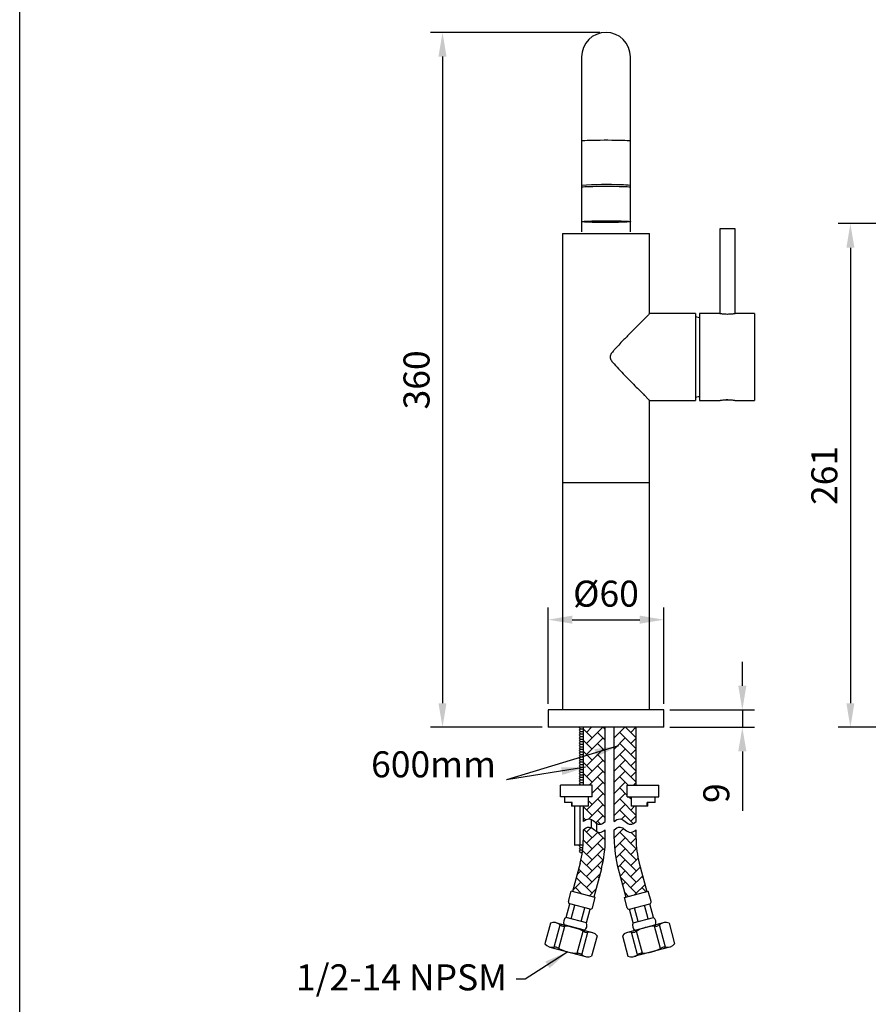
# Model space of a CAD drawing. Units: millimetres. Extents: x -420 to 420, y 0 to 594.
# Drawn here: x 8 to 96, y 52 to 154 of the extents above; entities that cross this region are included whole.
import ezdxf

# ---------------------------------------------------------------- set-up
doc = ezdxf.new("R2010")
doc.units = ezdxf.units.MM
for name, color, linetype in [('A1', 2, 'Continuous'), ('A5', 136, 'Continuous'), ('DIM', 6, 'Continuous')]:
    doc.layers.add(name, color=color, linetype=linetype)
doc.styles.add('勝泰-2.7', font='simplex.shx', dxfattribs={"height": 2.7, "bigfont": 'chineset.shx'})
doc.dimstyles.new('正常', dxfattribs={"dimtxt": 2.7, "dimasz": 2.5, "dimexe": 1.25, "dimexo": 0.625, "dimgap": 1, "dimtad": 1, "dimdsep": 46, "dimtxsty": '勝泰-2.7', "dimcen": 2.5, "dimadec": 1, "dimazin": 0, "dimtfac": 1, "dimtmove": 0, "dimatfit": 3, "dimfxl": 0, "dimarcsym": 0})
doc.dimstyles.new('比例1／5', dxfattribs={"dimtxt": 2.7, "dimasz": 2.5, "dimexe": 1.25, "dimexo": 0.625, "dimgap": 1, "dimtad": 1, "dimdec": 0, "dimlfac": 5, "dimdsep": 46, "dimtxsty": '勝泰-2.7', "dimcen": 2.5, "dimadec": 0, "dimazin": 0, "dimtfac": 1, "dimtdec": 0, "dimtmove": 0, "dimatfit": 3, "dimfxl": 0, "dimarcsym": 0})

# ---------------------------------------------------------------- blocks, each defined once
blk = doc.blocks.new('*D105')
at = {"layer": 'Defpoints', "color": 0, "transparency": 16777216}
for p in [(69.07, 153.04), (52.11, 80.97), (63.07, 80.97)]:
    blk.add_point(p, dxfattribs=at)
at = {"layer": 'DIM', "color": 0, "lineweight": -2, "transparency": 16777216}
for p, q in [((68.45, 153.04), (50.86, 153.04)), ((52.11, 150.54), (52.11, 83.47)), ((62.45, 80.97), (50.86, 80.97))]:
    blk.add_line(p, q, dxfattribs=at)
at = {"layer": 'DIM', "color": 0, "transparency": 16777216}
for points in [[(51.69, 150.54), (52.52, 150.54), (52.11, 153.04)], [(51.69, 83.47), (52.52, 83.47), (52.11, 80.97)]]:
    blk.add_solid(points, dxfattribs=at)
at = {"layer": 'DIM', "color": 0, "transparency": 16777216, "insert": (49.76, 117), "char_height": 2.7, "attachment_point": 5, "rotation": 90, "style": '勝泰-2.7'}
blk.add_mtext('360', dxfattribs=at)
blk = doc.blocks.new('*D106')
at = {"layer": 'Defpoints', "color": 0, "transparency": 16777216}
for p in [(75.07, 92.13), (63.07, 82.77), (75.07, 82.77)]:
    blk.add_point(p, dxfattribs=at)
at = {"layer": 'DIM', "color": 0, "lineweight": -2, "transparency": 16777216}
for p, q in [((63.07, 83.4), (63.07, 93.38)), ((75.07, 83.4), (75.07, 93.38)), ((65.57, 92.13), (72.57, 92.13))]:
    blk.add_line(p, q, dxfattribs=at)
at = {"layer": 'DIM', "color": 0, "transparency": 16777216}
for points in [[(65.57, 92.55), (65.57, 91.71), (63.07, 92.13)], [(72.57, 92.55), (72.57, 91.71), (75.07, 92.13)]]:
    blk.add_solid(points, dxfattribs=at)
at = {"layer": 'DIM', "color": 0, "transparency": 16777216, "insert": (69.07, 94.48), "char_height": 2.7, "attachment_point": 5, "style": '勝泰-2.7'}
blk.add_mtext('%%C60', dxfattribs=at)
blk = doc.blocks.new('*D107')
at = {"layer": 'Defpoints', "color": 0, "transparency": 16777216}
for p in [(75.07, 82.77), (75.07, 80.97), (83.22, 80.97)]:
    blk.add_point(p, dxfattribs=at)
at = {"layer": 'DIM', "color": 0, "lineweight": -2, "transparency": 16777216}
for p, q in [((83.22, 85.27), (83.22, 87.77)), ((75.7, 82.77), (84.47, 82.77)), ((83.22, 82.77), (83.22, 80.97)), ((75.7, 80.97), (84.47, 80.97)), ((83.22, 78.47), (83.22, 72.3))]:
    blk.add_line(p, q, dxfattribs=at)
at = {"layer": 'DIM', "color": 0, "transparency": 16777216}
for points in [[(82.8, 85.27), (83.64, 85.27), (83.22, 82.77)], [(82.8, 78.47), (83.64, 78.47), (83.22, 80.97)]]:
    blk.add_solid(points, dxfattribs=at)
at = {"layer": 'DIM', "color": 0, "transparency": 16777216, "insert": (80.87, 74.14), "char_height": 2.7, "attachment_point": 5, "rotation": 90, "style": '勝泰-2.7'}
blk.add_mtext('9', dxfattribs=at)
blk = doc.blocks.new('*D112')
at = {"layer": 'Defpoints', "color": 0, "transparency": 16777216}
for p in [(99.46, 133.21), (94.43, 80.97), (134.52, 80.97)]:
    blk.add_point(p, dxfattribs=at)
at = {"layer": 'DIM', "color": 0, "lineweight": -2, "transparency": 16777216}
for p, q in [((98.83, 133.21), (93.18, 133.21)), ((94.43, 130.71), (94.43, 83.47)), ((133.9, 80.97), (93.18, 80.97))]:
    blk.add_line(p, q, dxfattribs=at)
at = {"layer": 'DIM', "color": 0, "transparency": 16777216}
for points in [[(94.02, 130.71), (94.85, 130.71), (94.43, 133.21)], [(94.02, 83.47), (94.85, 83.47), (94.43, 80.97)]]:
    blk.add_solid(points, dxfattribs=at)
at = {"layer": 'DIM', "color": 0, "transparency": 16777216, "insert": (92.08, 107.09), "char_height": 2.7, "attachment_point": 5, "rotation": 90, "style": '勝泰-2.7'}
blk.add_mtext('261', dxfattribs=at)

msp = doc.modelspace()

# ---------------------------------------------------------------- hatches: boundary and pattern name
at = {"layer": 'A1'}
h = msp.add_hatch(dxfattribs=at)
h.set_pattern_fill('AR-HBONE', color=256, scale=0.008, style=0)
h.set_pattern_definition([(45, (-45.6022, 103.4227), (1e-16, 1.149473), [2.4384, -0.8128]), (135, (-45.0274, 103.99744), (1e-16, 1.149473), [2.4384, -0.8128])])
edge = h.paths.add_edge_path()
edge.add_line((72.199, 80.972), (69.922, 80.972))
edge.add_line((69.922, 80.972), (69.922, 71.189))
edge.add_spline(control_points=[(69.922, 71.189), (70.082, 71.346), (70.742, 71.741), (71.399, 70.628), (72.026, 71.053), (72.199, 71.189)], knot_values=[0, 0, 0, 0, 1.1200258, 3.1357851, 4.2376065, 4.2376065, 4.2376065, 4.2376065], degree=3, periodic=0)
edge.add_line((72.199, 71.189), (72.199, 72.772))
edge.add_line((72.199, 72.772), (71.68, 72.772))
edge.add_spline(control_points=[(71.68, 72.772), (71.68, 73.772)], knot_values=[0.4444444, 0.4444444, 1, 1], degree=1, periodic=0)
edge.add_line((71.68, 73.772), (71.28, 73.772))
edge.add_line((71.28, 73.772), (71.28, 74.972))
edge.add_line((71.28, 74.972), (72.199, 74.972))
edge.add_line((72.199, 74.972), (72.199, 80.972))
edge = h.paths.add_edge_path()
edge.add_line((72.199, 69.398), (72.199, 70.339))
edge.add_spline(control_points=[(72.199, 70.339), (72.026, 70.202), (71.399, 69.777), (70.742, 70.89), (70.082, 70.495), (69.922, 70.339)], knot_values=[0, 0, 0, 0, 1.1018214, 3.1175807, 4.2376065, 4.2376065, 4.2376065, 4.2376065], degree=3, periodic=0)
edge.add_line((69.922, 70.339), (69.922, 69.398))
edge.add_arc((81.922, 69.398), 12, 180, 195)
edge.add_line((70.331, 66.292), (71.122, 63.34))
edge.add_line((71.122, 63.34), (73.321, 63.929))
edge.add_line((73.321, 63.929), (72.53, 66.881))
edge.add_arc((81.922, 69.398), 9.723, 180, 195, ccw=False)
edge = h.paths.add_edge_path()
edge.add_line((67.641, 73.772), (67.241, 73.772))
edge.add_spline(control_points=[(67.241, 73.772), (67.241, 72.772)], knot_values=[0, 0, 0.5555556, 0.5555556], degree=1, periodic=0)
edge.add_line((67.241, 72.772), (66.722, 72.772))
edge.add_line((66.722, 72.772), (66.722, 71.189))
edge.add_spline(control_points=[(66.722, 71.189), (66.882, 71.346), (67.542, 71.741), (68.199, 70.628), (68.826, 71.053), (68.999, 71.189)], knot_values=[0, 0, 0, 0, 1.1200258, 3.1357851, 4.2376065, 4.2376065, 4.2376065, 4.2376065], degree=3, periodic=0)
edge.add_line((68.999, 71.189), (68.999, 80.972))
edge.add_line((68.999, 80.972), (66.722, 80.972))
edge.add_line((66.722, 80.972), (66.722, 74.972))
edge.add_line((66.722, 74.972), (67.641, 74.972))
edge.add_line((67.641, 74.972), (67.641, 73.772))
edge = h.paths.add_edge_path()
edge.add_line((66.391, 66.881), (65.6, 63.929))
edge.add_line((65.6, 63.929), (67.799, 63.34))
edge.add_line((67.799, 63.34), (68.59, 66.292))
edge.add_arc((56.999, 69.398), 12, 345, 360)
edge.add_line((68.999, 69.398), (68.999, 70.339))
edge.add_spline(control_points=[(68.999, 70.339), (68.826, 70.202), (68.199, 69.777), (67.542, 70.89), (66.882, 70.495), (66.722, 70.339)], knot_values=[0, 0, 0, 0, 1.1018214, 3.1175807, 4.2376065, 4.2376065, 4.2376065, 4.2376065], degree=3, periodic=0)
edge.add_line((66.722, 70.339), (66.722, 69.398))
edge.add_arc((56.999, 69.398), 9.723, -15, 0, ccw=False)

# ---------------------------------------------------------------- linework, layer by layer
for p, q in [((66.534, 150.495), (66.534, 141.761)), ((71.614, 141.761), (71.614, 150.495)), ((64.554, 132.172), (69.074, 132.172)), ((69.074, 132.172), (73.594, 132.172)), ((82.474, 132.654), (80.874, 132.654)), ((78.374, 123.872), (78.374, 114.872)), ((78.774, 123.872), (78.774, 114.872)), ((84.474, 123.872), (84.474, 114.872)), ((64.554, 106.372), (69.074, 106.372)), ((69.074, 106.372), (73.594, 106.372)), ((75.074, 82.772), (63.074, 82.772)), ((75.074, 80.972), (63.074, 80.972)), ((66.308, 80.936), (66.344, 80.972)), ((66.44, 80.804), (66.308, 80.936)), ((66.308, 80.672), (66.44, 80.804)), ((66.44, 80.804), (66.722, 80.804)), ((66.722, 74.972), (66.722, 80.972)), ((68.999, 71.189), (68.999, 80.972)), ((69.922, 71.189), (69.922, 80.972)), ((72.199, 74.972), (72.199, 80.972)), ((66.44, 80.54), (66.308, 80.672)), ((66.308, 80.408), (66.44, 80.54)), ((66.44, 80.276), (66.308, 80.408)), ((66.308, 80.144), (66.44, 80.276)), ((66.44, 80.012), (66.308, 80.144)), ((66.308, 79.88), (66.44, 80.012)), ((66.44, 79.748), (66.308, 79.88)), ((66.308, 79.616), (66.44, 79.748)), ((66.44, 80.54), (66.722, 80.54)), ((66.44, 80.276), (66.722, 80.276)), ((66.44, 80.012), (66.722, 80.012)), ((66.44, 79.748), (66.722, 79.748)), ((66.44, 79.484), (66.308, 79.616)), ((66.308, 79.352), (66.44, 79.484)), ((66.44, 79.22), (66.308, 79.352)), ((66.308, 79.088), (66.44, 79.22)), ((66.44, 78.956), (66.308, 79.088)), ((66.308, 78.824), (66.44, 78.956)), ((66.44, 78.692), (66.308, 78.824)), ((66.308, 78.56), (66.44, 78.692)), ((66.44, 79.484), (66.722, 79.484)), ((66.44, 79.22), (66.722, 79.22)), ((66.44, 78.956), (66.722, 78.956)), ((66.44, 78.692), (66.722, 78.692)), ((66.44, 78.428), (66.308, 78.56)), ((66.308, 78.296), (66.44, 78.428)), ((66.44, 78.164), (66.308, 78.296)), ((66.308, 78.032), (66.44, 78.164)), ((66.44, 77.9), (66.308, 78.032)), ((66.308, 77.768), (66.44, 77.9)), ((66.44, 77.636), (66.308, 77.768)), ((66.308, 77.504), (66.44, 77.636)), ((66.44, 78.428), (66.722, 78.428)), ((66.44, 78.164), (66.722, 78.164)), ((66.44, 77.9), (66.722, 77.9)), ((66.44, 77.636), (66.722, 77.636)), ((66.44, 77.372), (66.308, 77.504)), ((66.308, 77.24), (66.44, 77.372)), ((66.44, 77.108), (66.308, 77.24)), ((66.308, 76.976), (66.44, 77.108)), ((66.44, 76.844), (66.308, 76.976)), ((66.308, 76.712), (66.44, 76.844)), ((66.44, 76.58), (66.308, 76.712)), ((66.44, 77.372), (66.722, 77.372)), ((66.44, 77.108), (66.722, 77.108)), ((66.44, 76.844), (66.722, 76.844)), ((66.308, 76.448), (66.44, 76.58)), ((66.44, 76.316), (66.308, 76.448)), ((66.308, 76.184), (66.44, 76.316)), ((66.44, 76.052), (66.308, 76.184)), ((66.308, 75.92), (66.44, 76.052)), ((66.44, 75.788), (66.308, 75.92)), ((66.308, 75.656), (66.44, 75.788)), ((66.44, 75.524), (66.308, 75.656)), ((66.44, 76.58), (66.722, 76.58)), ((66.44, 76.316), (66.722, 76.316)), ((66.44, 76.052), (66.722, 76.052)), ((66.44, 75.788), (66.722, 75.788)), ((64.36, 73.772), (64.36, 74.972)), ((67.641, 74.972), (64.36, 74.972)), ((66.308, 75.392), (66.44, 75.524)), ((66.44, 75.26), (66.308, 75.392)), ((66.308, 75.128), (66.44, 75.26)), ((66.44, 74.996), (66.308, 75.128)), ((66.416, 74.972), (66.44, 74.996)), ((66.44, 75.524), (66.722, 75.524)), ((66.44, 75.26), (66.722, 75.26)), ((66.44, 74.996), (66.722, 74.996)), ((67.641, 73.772), (67.641, 74.972)), ((71.28, 73.772), (71.28, 74.972)), ((71.28, 74.972), (74.56, 74.972)), ((74.56, 73.772), (74.56, 74.972)), ((67.641, 73.772), (64.36, 73.772)), ((71.28, 73.772), (74.56, 73.772)), ((65.567, 73.172), (64.76, 73.172)), ((67.241, 72.772), (65.508, 72.772)), ((65.567, 72.772), (65.567, 73.172)), ((65.789, 72.772), (65.789, 68.772)), ((66.363, 72.772), (66.363, 68.772)), ((66.722, 71.189), (66.722, 72.772)), ((73.412, 72.772), (71.68, 72.772)), ((72.199, 71.189), (72.199, 72.772)), ((74.16, 73.172), (73.354, 73.172)), ((73.354, 72.772), (73.354, 73.172)), ((67.518, 71.423), (67.518, 70.572)), ((68.095, 71.018), (68.095, 70.168)), ((66.722, 69.398), (66.722, 70.339)), ((68.999, 69.398), (68.999, 70.339)), ((69.922, 69.398), (69.922, 70.339)), ((72.199, 69.398), (72.199, 70.339)), ((65.785, 68.772), (66.702, 68.772)), ((66.308, 68.64), (66.44, 68.772)), ((66.44, 68.508), (66.308, 68.64)), ((66.308, 68.376), (66.44, 68.508)), ((66.44, 68.508), (66.681, 68.508)), ((66.44, 68.244), (66.308, 68.376)), ((66.308, 68.112), (66.44, 68.244)), ((66.44, 67.98), (66.308, 68.112)), ((66.44, 68.244), (66.653, 68.244)), ((66.44, 67.98), (66.618, 67.98)), ((66.391, 66.881), (65.6, 63.929)), ((72.53, 66.881), (73.321, 63.929)), ((68.59, 66.292), (67.799, 63.34)), ((70.331, 66.292), (71.122, 63.34)), ((65.174, 62.915), (65.456, 63.967)), ((67.942, 63.301), (65.456, 63.967)), ((70.979, 63.301), (73.465, 63.967)), ((73.747, 62.915), (73.465, 63.967)), ((64.93, 61.238), (65.314, 62.673)), ((67.418, 62.109), (65.314, 62.673)), ((65.456, 61.098), (65.84, 62.532)), ((67.661, 62.249), (67.942, 63.301)), ((71.26, 62.249), (70.979, 63.301)), ((71.503, 62.109), (73.607, 62.673)), ((73.465, 61.098), (73.081, 62.532)), ((73.991, 61.238), (73.607, 62.673)), ((66.508, 60.816), (66.892, 62.25)), ((67.034, 60.675), (67.418, 62.109)), ((71.887, 60.675), (71.503, 62.109)), ((72.413, 60.816), (72.029, 62.25)), ((63.31, 60.645), (62.741, 58.52)), ((63.677, 58.159), (64.302, 60.49)), ((63.928, 60.687), (67.626, 59.696)), ((64.185, 58.038), (64.803, 60.341)), ((66.829, 59.91), (64.725, 60.473)), ((67.034, 60.675), (64.93, 61.238)), ((74.993, 60.687), (71.295, 59.696)), ((71.887, 60.675), (73.991, 61.238)), ((72.092, 59.91), (74.196, 60.473)), ((74.736, 58.038), (74.118, 60.341)), ((75.244, 58.159), (74.619, 60.49)), ((75.611, 60.645), (76.18, 58.52)), ((66.078, 57.531), (66.695, 59.834)), ((66.579, 57.381), (67.204, 59.713)), ((68.14, 59.351), (67.57, 57.226)), ((70.781, 59.351), (71.35, 57.226)), ((72.342, 57.381), (71.717, 59.713)), ((72.843, 57.531), (72.226, 59.834)), ((63.255, 58.176), (66.953, 57.185)), ((75.666, 58.176), (71.968, 57.185))]:
    msp.add_line(p, q, dxfattribs=at)
at = {"layer": 'A1', "flags": 128}
for points in [[(71.614, 141.761), (71.612, 141.765), (71.563, 141.779), (71.449, 141.792), (71.274, 141.805), (71.042, 141.817), (70.759, 141.827), (70.432, 141.836), (70.07, 141.843), (69.682, 141.847), (69.279, 141.849), (68.87, 141.849), (68.466, 141.847), (68.079, 141.843), (67.717, 141.836), (67.39, 141.827), (67.107, 141.817), (66.874, 141.805), (66.699, 141.792), (66.586, 141.779), (66.536, 141.765), (66.534, 141.761)], [(71.614, 136.964), (71.612, 136.967), (71.563, 136.982), (71.449, 136.995), (71.274, 137.008), (71.042, 137.02), (70.759, 137.03), (70.432, 137.039), (70.07, 137.045), (69.682, 137.05), (69.279, 137.052), (68.87, 137.052), (68.466, 137.05), (68.079, 137.045), (67.717, 137.039), (67.39, 137.03), (67.107, 137.02), (66.874, 137.008), (66.699, 136.995), (66.586, 136.982), (66.536, 136.967), (66.534, 136.964)], [(70.66, 133.483), (70.958, 133.473), (71.207, 133.462), (71.4, 133.449), (71.534, 133.436), (71.604, 133.422), (71.608, 133.407), (71.547, 133.393), (71.421, 133.38), (71.235, 133.367), (70.993, 133.356), (70.701, 133.346), (70.367, 133.337), (70, 133.331), (69.608, 133.327), (69.203, 133.325), (68.795, 133.326), (68.393, 133.328), (68.01, 133.333), (67.653, 133.34), (67.334, 133.349), (67.06, 133.36), (66.838, 133.372), (66.674, 133.385), (66.572, 133.399), (66.534, 133.413), (66.563, 133.427), (66.657, 133.441), (66.813, 133.454), (67.028, 133.466), (67.295, 133.477), (67.609, 133.486), (67.961, 133.493), (68.342, 133.499), (68.741, 133.502), (69.15, 133.502), (69.556, 133.501), (69.95, 133.497), (70.321, 133.491), (70.66, 133.483)], [(70.335, 133.469), (70.597, 133.46), (70.809, 133.45), (70.966, 133.438), (71.062, 133.426), (71.094, 133.414), (71.061, 133.401), (70.965, 133.389), (70.807, 133.377), (70.594, 133.367), (70.332, 133.359), (70.03, 133.352), (69.697, 133.347), (69.343, 133.344), (68.982, 133.343), (68.623, 133.345), (68.278, 133.349), (67.96, 133.355), (67.677, 133.363), (67.439, 133.372), (67.253, 133.383), (67.126, 133.395), (67.062, 133.407), (67.062, 133.42), (67.128, 133.432), (67.255, 133.444), (67.441, 133.455), (67.68, 133.465), (67.963, 133.473), (68.282, 133.479), (68.627, 133.482), (68.986, 133.484), (69.347, 133.484), (69.7, 133.481), (70.033, 133.476), (70.335, 133.469)], [(78.774, 123.451), (78.639, 123.482), (78.374, 123.528)], [(78.374, 115.215), (78.639, 115.262), (78.774, 115.292)]]:
    msp.add_lwpolyline(points, dxfattribs=at)
at = {"layer": 'A1'}
for centre, radius, start, end in [((69.074, 150.495), 2.54, 0, 180), ((69.131, 105.359), 31.899, 87.25338, 94.66995), ((70.823, 132.862), 4.362, 79.5528, 92.14688), ((56.999, 69.398), 9.723, 345, 0), ((56.999, 69.398), 12, 345, 0), ((81.922, 69.398), 12, 180, 195), ((81.922, 69.398), 9.723, 180, 195), ((65.366, 62.864), 0.198, 165, 255), ((73.555, 62.864), 0.198, 285, 15), ((67.469, 62.3), 0.198, 255, 345), ((71.452, 62.3), 0.198, 195, 285), ((63.68, 59.761), 0.959, 49.40556, 112.68641), ((64.694, 60.945), 0.6, 229.40556, 269.05561), ((65.266, 60.739), 0.602, 123.88791, 206.11209), ((64.61, 55.837), 4.508, 60.94439, 89.05561), ((66.493, 60.41), 0.602, 303.88791, 26.11209), ((72.428, 60.41), 0.602, 153.88791, 236.11209), ((74.311, 55.837), 4.508, 90.94439, 119.05561), ((73.655, 60.739), 0.602, 333.88791, 56.11209), ((74.227, 60.945), 0.6, 270.94439, 310.59444), ((75.241, 59.761), 0.959, 67.31359, 130.59444), ((67.091, 60.302), 0.6, 240.94439, 280.59444), ((67.377, 58.77), 0.959, 37.31359, 100.59444), ((71.543, 58.77), 0.959, 79.40556, 142.68641), ((71.83, 60.302), 0.6, 259.40556, 299.05561), ((63.503, 59.102), 0.959, 217.31359, 280.59444), ((75.418, 59.102), 0.959, 259.40556, 322.68641), ((63.79, 57.569), 0.6, 60.94439, 100.59444), ((66.271, 62.035), 4.508, 240.94439, 269.05561), ((66.187, 56.927), 0.6, 49.40556, 89.05561), ((67.201, 58.111), 0.959, 229.40556, 292.68641), ((71.72, 58.111), 0.959, 247.31359, 310.59444), ((72.734, 56.927), 0.6, 90.94439, 130.59444), ((72.65, 62.035), 4.508, 270.94439, 299.05561), ((75.131, 57.569), 0.6, 79.40556, 119.05561)]:
    msp.add_arc(centre, radius, start, end, dxfattribs=at)
for points in [[(66.534, 141.761), (66.534, 136.964)], [(71.614, 136.964), (71.614, 141.761)], [(66.534, 137.151), (66.534, 133.414)], [(71.614, 133.414), (71.614, 137.151)], [(66.534, 133.414), (66.534, 132.372)], [(71.614, 132.372), (71.614, 133.414)], [(64.554, 132.172), (64.554, 106.372)], [(73.594, 123.864), (73.594, 132.172)], [(80.874, 132.654), (80.874, 123.872)], [(82.474, 123.872), (82.474, 132.654)], [(78.374, 123.872), (73.587, 123.872)], [(80.874, 123.872), (78.774, 123.872)], [(84.474, 123.872), (82.474, 123.872)], [(73.585, 114.872), (78.374, 114.872)], [(73.594, 106.372), (73.594, 114.881)], [(78.774, 114.872), (80.876, 114.872)], [(81.723, 114.942), (81.538, 114.94)], [(82.464, 114.872), (84.474, 114.872)], [(64.574, 106.372), (64.574, 82.772)], [(73.574, 82.772), (73.574, 106.372)], [(63.074, 82.772), (63.074, 80.972)], [(75.074, 80.972), (75.074, 82.772)], [(64.76, 73.772), (64.76, 73.172)], [(67.241, 72.772), (67.241, 73.772)], [(71.68, 73.772), (71.68, 72.772)], [(74.16, 73.172), (74.16, 73.772)], [(65.508, 73.172), (65.508, 72.772)], [(73.412, 72.772), (73.412, 73.172)]]:
    msp.add_open_spline(points, degree=1, dxfattribs=at)
for points, knots in [([(73.587, 123.864), (73.589, 123.866), (73.598, 123.875), (73.541, 123.818), (73.423, 123.7), (73.229, 123.504), (72.944, 123.218), (72.523, 122.794), (71.98, 122.247), (71.292, 121.55), (70.619, 120.859), (70.078, 120.292), (69.746, 119.896), (69.538, 119.629), (69.508, 119.434), (69.499, 119.372)], [0, 0, 0, 0, 0.0215097, 0.0909219, 0.1549798, 0.2205699, 0.3087173, 0.399398, 0.5205729, 0.6451559, 0.7887706, 0.8827749, 0.9297514, 0.9775001, 1, 1, 1, 1]), ([(81.674, 123.8), (81.585, 123.801), (81.407, 123.805), (81.168, 123.827), (80.988, 123.852), (80.885, 123.87), (80.884, 123.87), (80.884, 123.87)], [0, 0, 0, 0, 0.212521, 0.42496, 0.6395207, 0.8555165, 1, 1, 1, 1]), ([(82.472, 123.871), (82.465, 123.87), (82.45, 123.867), (82.32, 123.846), (82.123, 123.821), (81.895, 123.803), (81.739, 123.801), (81.674, 123.8)], [0, 0, 0, 0, 0.20274145, 0.4142464, 0.62851341, 0.84442549, 1, 1, 1, 1]), ([(69.499, 119.372), (69.508, 119.309), (69.539, 119.108), (69.87, 118.689), (70.38, 118.13), (71.023, 117.469), (71.644, 116.836), (72.193, 116.281), (72.665, 115.806), (73.021, 115.448), (73.292, 115.175), (73.474, 114.992), (73.581, 114.884), (73.584, 114.882), (73.585, 114.881)], [0, 0, 0, 0, 0.0223408, 0.0725299, 0.1856246, 0.3005259, 0.4134554, 0.5284631, 0.6220851, 0.7178667, 0.792455, 0.8690011, 0.943702, 1, 1, 1, 1]), ([(80.876, 114.872), (80.883, 114.873), (80.898, 114.876), (81.028, 114.897), (81.225, 114.922), (81.454, 114.94), (81.609, 114.942), (81.674, 114.943)], [0, 0, 0, 0, 0.2027415, 0.414246, 0.628513, 0.844425, 1, 1, 1, 1]), ([(81.674, 114.943), (81.763, 114.942), (81.941, 114.938), (82.18, 114.916), (82.36, 114.891), (82.464, 114.873), (82.464, 114.873), (82.464, 114.873)], [0, 0, 0, 0, 0.2125205, 0.4249595, 0.6395208, 0.8555164, 1, 1, 1, 1])]:
    msp.add_open_spline(points, degree=3, knots=knots, dxfattribs=at)
at = {"layer": 'A1', "start_tangent": (0.7141333, 0.7000098), "end_tangent": (0.7858407, 0.618429)}
for points in [[(66.722, 71.189), (67.331, 71.473), (68.401, 70.908), (68.999, 71.189)], [(69.922, 71.189), (70.531, 71.473), (71.601, 70.908), (72.199, 71.189)], [(66.722, 70.339), (67.331, 70.622), (68.401, 70.057), (68.999, 70.339)], [(69.922, 70.339), (70.531, 70.622), (71.601, 70.057), (72.199, 70.339)]]:
    msp.add_spline(points, degree=3, dxfattribs=at)
at = {"layer": 'A5', "ltscale": 10}
msp.add_lwpolyline([(8.232, 280.75), (201.768, 280.75), (201.768, 16.25), (8.232, 16.25)], close=True, dxfattribs=at)

# ---------------------------------------------------------------- texts
at = {"layer": 'DIM', "char_height": 2.7, "width": 29.25056, "attachment_point": 9, "style": '勝泰-2.7'}
for s, insert in [('600mm', (57.65, 74.934)), ('1/2-14 NPSM', (58.803, 52.837))]:
    msp.add_mtext(s, dxfattribs=dict(at, insert=insert))

# ---------------------------------------------------------------- dimensions: what is measured, and where the dimension line sits
at = {"layer": 'DIM'}
for base, p1, p2, picture, middle in [((52.107, 80.972), (69.074, 153.035), (63.074, 80.972), '*D105', (49.757, 117.003)), ((94.434, 80.972), (99.459, 133.214), (134.525, 80.972), '*D112', (92.084, 107.093)), ((83.219, 80.972), (75.074, 82.772), (75.074, 80.972), '*D107', (80.869, 74.136))]:
    dim = msp.add_linear_dim(base=base, p1=p1, p2=p2, angle=90, dimstyle='比例1／5', dxfattribs=at)
    dim.commit()
    dim.dimension.update_dxf_attribs({"geometry": picture, "text_midpoint": middle})
dim = msp.add_linear_dim(base=(75.074, 92.132), p1=(63.074, 82.772), p2=(75.074, 82.772), text='%%C<>', dimstyle='比例1／5', dxfattribs=at)
dim.commit()
dim.dimension.update_dxf_attribs({"geometry": '*D106', "text_midpoint": (69.074, 94.482)})

# ---------------------------------------------------------------- leaders
for points in [[(70.382, 79.035), (58.746, 75.521)], [(66.942, 76.816), (58.746, 75.521)], [(65.104, 57.68), (60.697, 54.858), (59.767, 54.858)]]:
    msp.add_leader(points, dimstyle='正常', override={"dimgap": 1, "dimtad": 0}, dxfattribs=at)

doc.saveas('drawing.dxf')
